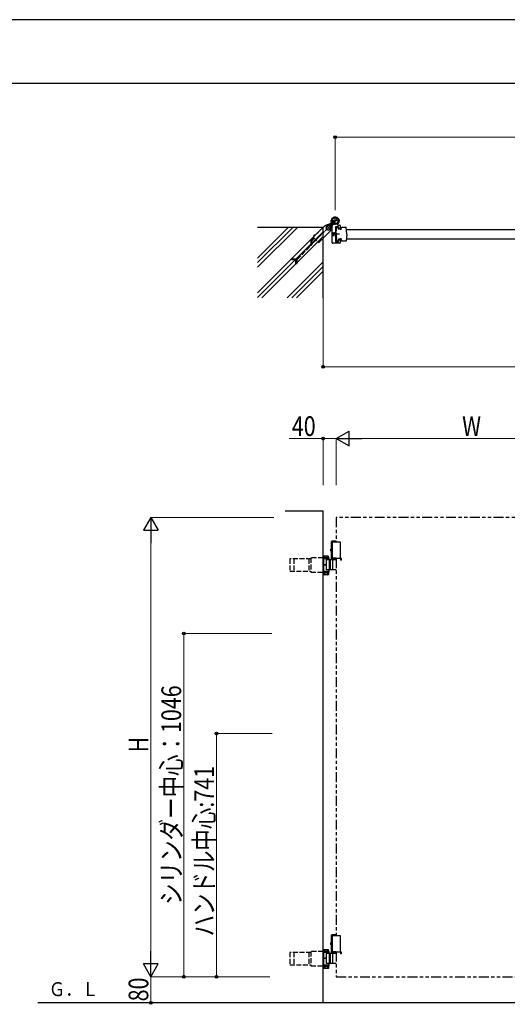
# Model space of a CAD drawing. Units: millimetres. Extents: x 0 to 8410, y 0 to 5940.
# Drawn here: x 2432 to 3919, y 2938 to 5940 of the extents above; entities that cross this region are included whole.
import ezdxf

# ---------------------------------------------------------------- set-up
doc = ezdxf.new("R2010")
doc.units = ezdxf.units.MM
for name, pattern in [('YCENTER_1', [13, 10, -1, 1, -1]), ('YDOT_1', [2, 1, -1]), ('YHIDDEN_1', [4, 3, -1]), ('想像線1', [14.5, 6, -1.5, 2, -1.5, 2, -1.5])]:
    doc.linetypes.add(name, pattern=pattern)
for name, color, linetype, lineweight in [('USER1', 3, 'Continuous', 13), ('YKK_13', 4, 'Continuous', 30), ('YKK_A1', 4, 'Continuous', 30), ('YKK_D', 6, 'Continuous', 13), ('YKK_ZWAK', 7, 'Continuous', 30)]:
    doc.layers.add(name, color=color, linetype=linetype, lineweight=lineweight)
doc.styles.add('text-b', font='extslim2.shx', dxfattribs={"width": 0.8, "bigfont": 'extfont2.shx'})

msp = doc.modelspace()

# ---------------------------------------------------------------- linework, layer by layer
at = {"layer": 'YKK_13', "linetype": 'YCENTER_1', "ltscale": 1.5}
for p, q in [((3379.6, 5323.2), (3392, 5326.5)), ((3406.5, 5327), (3381.5, 5327)), ((3394, 5314.5), (3394, 5339.5)), ((3407, 5286), (3382.9, 5286))]:
    msp.add_line(p, q, dxfattribs=at)
at = {"layer": 'YKK_13', "linetype": 'YDOT_1'}
for p, q in [((3380.1, 5325.5), (3382.2, 5325.1)), ((3381.2, 5321.4), (3382.8, 5322.9)), ((3382.2, 5325.1), (3383.1, 5324.1)), ((3382.8, 5322.9), (3383.1, 5324.1))]:
    msp.add_line(p, q, dxfattribs=at)
at = {"layer": 'YKK_13'}
for p, q in [((3382, 5327.5), (3380.7, 5326.7)), ((3382.4, 5326), (3382, 5327.5)), ((3383.4, 5322.1), (3382.4, 5326)), ((3382.4, 5326), (3382.6, 5326)), ((3383.8, 5320.7), (3382.4, 5320.7)), ((3382.6, 5325.4), (3382.6, 5325.4)), ((3383.3, 5322.8), (3383.3, 5322.8)), ((3383.6, 5322.2), (3383.4, 5322.1)), ((3383.4, 5322.1), (3383.8, 5320.7)), ((3395.8, 5290), (3394.5, 5290)), ((3394.5, 5289.4), (3396.5, 5289.4)), ((3395.8, 5282), (3395.8, 5290)), ((3395.8, 5290), (3397, 5288.8)), ((3397, 5286), (3398.1, 5307)), ((3397, 5288.8), (3397, 5283.2)), ((3397, 5286), (3397, 5286.9)), ((3397, 5286), (3398.1, 5265)), ((3398.1, 5307), (3403, 5307)), ((3403.7, 5301.5), (3403, 5307)), ((3409.3, 5301.5), (3403.7, 5301.5)), ((3409.3, 5301.5), (3409.4, 5300.5)), ((3412.3, 5301.5), (3409.3, 5301.5)), ((3412.2, 5300.5), (3409.4, 5300.5)), ((3412.2, 5300.5), (3413, 5307)), ((3413, 5307), (3427, 5307)), ((3429.6, 5286), (3427, 5307)), ((3429.6, 5286), (3427, 5265)), ((3427.9, 5300), (4091.4, 5300)), ((3394.5, 5282.7), (3396.5, 5282.7)), ((3394.5, 5282), (3395.8, 5282)), ((3395.8, 5282), (3397, 5283.2)), ((3403, 5265), (3398.1, 5265)), ((3403.7, 5270.5), (3403, 5265)), ((3409.3, 5270.5), (3403.7, 5270.5)), ((3409.3, 5270.5), (3409.4, 5271.5)), ((3412.3, 5270.5), (3409.3, 5270.5)), ((3412.2, 5271.5), (3409.4, 5271.5)), ((3412.2, 5271.5), (3413, 5265)), ((3427, 5265), (3413, 5265)), ((3427.9, 5272), (4091.2, 5272))]:
    msp.add_line(p, q, dxfattribs=at)
at = {"layer": 'YKK_13', "linetype": 'YHIDDEN_1', "ltscale": 2}
for p, q in [((3382.6, 5326), (3388.2, 5327.6)), ((3388.4, 5326.9), (3382.6, 5325.4)), ((3389.1, 5324.3), (3383.3, 5322.8)), ((3389.2, 5323.7), (3383.6, 5322.2)), ((3388.2, 5327.6), (3389.2, 5323.7)), ((3386.2, 5290), (3385, 5288.8)), ((3385, 5288.8), (3385, 5283.2)), ((3385.5, 5289.4), (3394.5, 5289.4)), ((3386.2, 5282), (3386.2, 5290)), ((3394.5, 5290), (3386.2, 5290)), ((3386.2, 5282), (3385, 5283.2)), ((3385.5, 5282.7), (3394.5, 5282.7)), ((3386.2, 5282), (3394.5, 5282))]:
    msp.add_line(p, q, dxfattribs=at)
at = {"layer": 'YKK_13', "linetype": 'ByBlock', "lineweight": -2, "ltscale": 0.5}
for p, q in [((3384.5, 5259.5), (3384.5, 5319.7)), ((3404, 5313.5), (3408.5, 5313.5)), ((3403.5, 5308.5), (3394.5, 5308.5)), ((3394.5, 5308.5), (3394.5, 5263.5)), ((3403.5, 5304), (3403.5, 5308.5)), ((3408.5, 5303), (3404.5, 5303)), ((3409.5, 5312.5), (3409.5, 5304)), ((3408.5, 5258.5), (3385.5, 5258.5)), ((3394.5, 5263.5), (3403.5, 5263.5)), ((3403.5, 5263.5), (3403.5, 5268)), ((3404.5, 5269), (3408.5, 5269)), ((3409.5, 5268), (3409.5, 5259.5))]:
    msp.add_line(p, q, dxfattribs=at)
at = {"layer": 'YKK_13'}
for radius in [11.5, 9.5]:
    msp.add_circle((3394, 5327), radius, dxfattribs=at)
for centre, radius, start, end in [((3381.4, 5325.6), 1.3, 120, 180.9647), ((3389.1, 5325.7), 9, 180.9647, 209.0353), ((3382.4, 5322), 1.3, 209.0353, 270)]:
    msp.add_arc(centre, radius, start, end, dxfattribs=at)
at = {"layer": 'YKK_13', "linetype": 'ByBlock', "lineweight": -2, "ltscale": 0.5}
for centre, radius, start, end in [((3394, 5327), 11.5, 313.6028, 210.4503), ((3381.5, 5319.7), 3, 0, 30.4503), ((3404, 5316.5), 3, 133.6028, 270), ((3408.5, 5312.5), 1, 0, 90), ((3404.5, 5304), 1, 180, 270), ((3408.5, 5304), 1, 270, 360), ((3385.5, 5259.5), 1, 180, 270), ((3404.5, 5268), 1, 90, 180), ((3408.5, 5268), 1, 0, 90), ((3408.5, 5259.5), 1, 270, 360)]:
    msp.add_arc(centre, radius, start, end, dxfattribs=at)
at = {"layer": 'YKK_A1', "linetype": 'Continuous'}
for p, q in [((3364.6, 5314), (3357, 5306.5)), ((3365.7, 5312.9), (3364.6, 5314)), ((3381.4, 5317.2), (3377.8, 5317.2)), ((3377.8, 5315.2), (3381.6, 5315.2)), ((3381.4, 5317.2), (3384.6, 5320.5)), ((3381.6, 5318.9), (3384, 5321.3)), ((3382.4, 5318.2), (3381.6, 5318.9)), ((3382.2, 5310.8), (3382.2, 5314.6)), ((3384.2, 5314.4), (3387.4, 5317.6)), ((3384.2, 5314.4), (3384.2, 5310.8)), ((3385.2, 5315.4), (3385.9, 5314.7)), ((3385.9, 5314.7), (3388.3, 5317.1)), ((3357, 5273.6), (3381, 5297.6)), ((3370.9, 5313.1), (3365.6, 5307.8)), ((3365.6, 5307.8), (3367.5, 5300.5)), ((3367.5, 5300.5), (3374.7, 5298.6)), ((3378.1, 5311.1), (3370.9, 5313.1)), ((3374.7, 5298.6), (3380.1, 5303.9)), ((3380.1, 5303.9), (3378.1, 5311.1)), ((3381, 5297.6), (3379.9, 5298.8)), ((3357, 2942.3), (3357, 4442.3)), ((3357, 3059.3), (3357, 4299.3))]:
    msp.add_line(p, q, dxfattribs=at)
at = {"layer": 'YKK_A1', "linetype": 'YCENTER_1'}
for p, q in [((3382.5, 5315.5), (3392.5, 5325.6)), ((3382.6, 5315.6), (3387.3, 5320.3)), ((3387.4, 5320.4), (3400.6, 5333.7)), ((3379.5, 5312.6), (3316.9, 5250)), ((3366.1, 5312.6), (3379.5, 5299.1))]:
    msp.add_line(p, q, dxfattribs=at)
at = {"layer": 'YKK_A1'}
for p, q in [((3357, 5306.8), (3157, 5306.8)), ((3157, 5199.3), (3264.5, 5306.8)), ((3157, 5185.2), (3278.7, 5306.8)), ((3157, 5213.4), (3250.4, 5306.8)), ((3157, 5107.4), (3356.4, 5306.8)), ((3157, 5093.2), (3357, 5293.2)), ((3357, 5091.8), (3357, 5306.8)), ((3169.7, 5091.8), (3357, 5279.1)), ((3247.5, 5091.8), (3357, 5201.3)), ((3261.7, 5091.8), (3357, 5187.2)), ((3275.8, 5091.8), (3357, 5173)), ((3381.2, 4323.7), (3380.1, 4323.7)), ((3380.1, 4323.7), (3380.1, 4323.7)), ((3381.2, 4323), (3380.1, 4323)), ((3380.1, 4323), (3380.1, 4323)), ((3382.9, 4326.8), (3382.6, 4326.8)), ((3384.5, 4348.3), (3384.5, 4298.3)), ((3409.5, 4348.3), (3409.5, 4298.3)), ((3382.9, 4319.8), (3382.6, 4319.8)), ((3381.2, 3123.7), (3380.1, 3123.7)), ((3380.1, 3123.7), (3380.1, 3123.7)), ((3381.2, 3123), (3380.1, 3123)), ((3380.1, 3123), (3380.1, 3123)), ((3382.9, 3126.8), (3382.6, 3126.8)), ((3384.5, 3148.3), (3384.5, 3098.3)), ((3409.5, 3148.3), (3409.5, 3098.3)), ((3382.9, 3119.8), (3382.6, 3119.8)), ((5442.2, 2942.3), (2486.7, 2942.3))]:
    msp.add_line(p, q, dxfattribs=at)
at = {"layer": 'YKK_A1', "linetype": 'YHIDDEN_1', "ltscale": 5}
for p, q in [((3357, 5306.5), (3327.1, 5276.6)), ((3276.4, 5211.2), (3319.6, 5254.5)), ((3320.2, 5255.9), (3320.2, 5265.7)), ((3321.4, 5268.6), (3328.3, 5275.4)), ((3322.8, 5255.7), (3322.8, 5265.5)), ((3323.4, 5266.9), (3330.1, 5273.6)), ((3327.1, 5276.6), (3343.5, 5260.2)), ((3327.8, 5280.2), (3329.6, 5279.5)), ((3328.2, 5277.6), (3327.9, 5278.1)), ((3329.2, 5278.7), (3328.2, 5277.6)), ((3332.1, 5281.5), (3329.2, 5278.7)), ((3329.6, 5279.5), (3330.8, 5279.9)), ((3330.6, 5283), (3331.2, 5281.2)), ((3331.2, 5281.2), (3330.8, 5279.9)), ((3332.1, 5281.5), (3333.1, 5282.6)), ((3333.1, 5282.6), (3332.7, 5282.8)), ((3343.5, 5260.2), (3357, 5273.6)), ((3278, 5209.2), (3321.6, 5252.8)), ((3262.7, 5210.6), (3274.9, 5210.6)), ((3262.7, 5208), (3262.7, 5210.6)), ((3275.2, 5208), (3262.7, 5208)), ((3274.3, 5196.5), (3274.3, 5208)), ((3274.3, 5196.5), (3276.9, 5196.5)), ((3276.9, 5208.4), (3276.9, 5196.5)), ((3255.4, 4296.3), (3255.4, 4258.3)), ((3320, 4296.3), (3255.4, 4296.3)), ((3267.8, 4296.3), (3267.8, 4258.3)), ((3313.5, 4296.3), (3313.5, 4258.3)), ((3320, 4298.8), (3320, 4255.8)), ((3357, 4298.8), (3320, 4298.8)), ((3255.4, 4258.3), (3320, 4258.3)), ((3320, 4255.8), (3357, 4255.8)), ((3255.4, 3096.3), (3255.4, 3058.3)), ((3320, 3096.3), (3255.4, 3096.3)), ((3267.8, 3096.3), (3267.8, 3058.3)), ((3313.5, 3096.3), (3313.5, 3058.3)), ((3320, 3098.8), (3320, 3055.8)), ((3357, 3098.8), (3320, 3098.8)), ((3255.4, 3058.3), (3320, 3058.3)), ((3320, 3055.8), (3357, 3055.8))]:
    msp.add_line(p, q, dxfattribs=at)
at = {"layer": 'YKK_A1', "linetype": 'Continuous', "ltscale": 0.5}
for p, q in [((3241.8, 4442.3), (3357, 4442.3)), ((3375.8, 4298.8), (3357, 4298.8)), ((3357.4, 4255.8), (3357.4, 4298.8)), ((3359.2, 4304.3), (3358.1, 4303.7)), ((3358.1, 4298.8), (3358.1, 4303.7)), ((3358.4, 4297.4), (3358.4, 4257.3)), ((3358.4, 4297.4), (3375.8, 4297.4)), ((3372.2, 4304.3), (3359.2, 4304.3)), ((3361.9, 4298.8), (3361.9, 4303.7)), ((3367.1, 4294.3), (3397, 4294.3)), ((3367.1, 4279.3), (3367.1, 4294.3)), ((3369.4, 4298.8), (3369.4, 4303.7)), ((3372.2, 4304.3), (3373.2, 4303.7)), ((3373.2, 4298.8), (3373.2, 4303.7)), ((3375.8, 4294.3), (3375.8, 4298.8)), ((3375.9, 4294.3), (3375.9, 4262.3)), ((3378.8, 4294.3), (3378.8, 4262.3)), ((3397, 4298.3), (3382.5, 4298.3)), ((3382.5, 4294.3), (3382.5, 4298.3)), ((3382.5, 4295.3), (3397, 4295.3)), ((3385.7, 4294.3), (3385.7, 4262.3)), ((3358.4, 4279.3), (3367.1, 4279.3)), ((3367.1, 4277.3), (3358.4, 4277.3)), ((3367.1, 4262.3), (3367.1, 4277.3)), ((3357, 4255.8), (3375.8, 4255.8)), ((3357.2, 4255.8), (3357.2, 4254.2)), ((3357.2, 4254.2), (3374.2, 4254.2)), ((3358.1, 4254.2), (3358.1, 4248.3)), ((3359.2, 4247.7), (3358.1, 4248.3)), ((3375.8, 4257.3), (3358.4, 4257.3)), ((3372.2, 4247.7), (3359.2, 4247.7)), ((3361.9, 4254.2), (3361.9, 4248.3)), ((3397, 4262.3), (3367.1, 4262.3)), ((3369.4, 4254.2), (3369.4, 4248.3)), ((3372.2, 4247.7), (3373.2, 4248.3)), ((3373.2, 4254.2), (3373.2, 4248.3)), ((3374.2, 4254.2), (3374.2, 4255.8)), ((3375.8, 4255.8), (3375.8, 4262.3)), ((3375.8, 3098.8), (3357, 3098.8)), ((3357.4, 3055.8), (3357.4, 3098.8)), ((3359.2, 3104.3), (3358.1, 3103.7)), ((3358.1, 3098.8), (3358.1, 3103.7)), ((3358.4, 3097.4), (3358.4, 3057.3)), ((3358.4, 3097.4), (3375.8, 3097.4)), ((3372.2, 3104.3), (3359.2, 3104.3)), ((3361.9, 3098.8), (3361.9, 3103.7)), ((3367.1, 3094.3), (3397, 3094.3)), ((3367.1, 3079.3), (3367.1, 3094.3)), ((3369.4, 3098.8), (3369.4, 3103.7)), ((3372.2, 3104.3), (3373.2, 3103.7)), ((3373.2, 3098.8), (3373.2, 3103.7)), ((3375.8, 3094.3), (3375.8, 3098.8)), ((3375.9, 3094.3), (3375.9, 3062.3)), ((3378.8, 3094.3), (3378.8, 3062.3)), ((3397, 3098.3), (3382.5, 3098.3)), ((3382.5, 3094.3), (3382.5, 3098.3)), ((3382.5, 3095.3), (3397, 3095.3)), ((3385.7, 3094.3), (3385.7, 3062.3)), ((3358.4, 3079.3), (3367.1, 3079.3)), ((3367.1, 3077.3), (3358.4, 3077.3)), ((3367.1, 3062.3), (3367.1, 3077.3)), ((3397, 3062.3), (3367.1, 3062.3)), ((3375.8, 3055.8), (3375.8, 3062.3)), ((3357, 3055.8), (3375.8, 3055.8)), ((3357.2, 3055.8), (3357.2, 3054.2)), ((3357.2, 3054.2), (3374.2, 3054.2)), ((3358.1, 3054.2), (3358.1, 3048.3)), ((3359.2, 3047.7), (3358.1, 3048.3)), ((3375.8, 3057.3), (3358.4, 3057.3)), ((3372.2, 3047.7), (3359.2, 3047.7)), ((3361.9, 3054.2), (3361.9, 3048.3)), ((3369.4, 3054.2), (3369.4, 3048.3)), ((3372.2, 3047.7), (3373.2, 3048.3)), ((3373.2, 3054.2), (3373.2, 3048.3)), ((3374.2, 3054.2), (3374.2, 3055.8))]:
    msp.add_line(p, q, dxfattribs=at)
at = {"layer": 'YKK_A1', "linetype": '想像線1', "ltscale": 5}
for p, q in [((4197, 4422.3), (3397, 4422.3)), ((3397, 4422.3), (3397, 4348.3)), ((3397, 4298.3), (3397, 3148.3)), ((3413, 4297.3), (3410, 4297.3)), ((3410, 4297.3), (3410, 4292.3)), ((3413, 4292.3), (3413, 4297.3)), ((3413, 4292.3), (3410, 4292.3)), ((3397, 3098.3), (3397, 3022.3)), ((3413, 3097.3), (3410, 3097.3)), ((3410, 3097.3), (3410, 3092.3)), ((3413, 3092.3), (3410, 3092.3)), ((3413, 3092.3), (3413, 3097.3)), ((3397, 3022.3), (4197, 3022.3))]:
    msp.add_line(p, q, dxfattribs=at)
at = {"layer": 'YKK_A1', "ltscale": 0.1}
for p, q in [((3384.5, 4351.3), (3382.5, 4349.3)), ((3382.5, 4326.8), (3382.5, 4349.3)), ((3382.5, 4349.3), (3397, 4349.3)), ((3382.5, 4348.3), (3409.5, 4348.3)), ((3384.5, 4351.3), (3397, 4351.3)), ((3382.5, 4298.3), (3382.5, 4319.8)), ((3382.5, 4295.3), (3382.5, 4309.3)), ((3382.5, 4298.3), (3409.5, 4298.3)), ((3384.5, 3151.3), (3382.5, 3149.3)), ((3382.5, 3126.8), (3382.5, 3149.3)), ((3382.5, 3149.3), (3397, 3149.3)), ((3382.5, 3148.3), (3409.5, 3148.3)), ((3384.5, 3151.3), (3397, 3151.3)), ((3382.5, 3098.3), (3382.5, 3119.8)), ((3382.5, 3095.3), (3382.5, 3109.3)), ((3382.5, 3098.3), (3409.5, 3098.3))]:
    msp.add_line(p, q, dxfattribs=at)
at = {"layer": 'YKK_A1'}
for centre, radius, start, end in [((3372.8, 5305.8), 10, 315, 135), ((3380.1, 4323.9), 0.2, 270, 353.7307), ((3380.1, 4322.8), 0.2, 6.2693, 90), ((3380.8, 4324), 0.3, 171.7266, 270), ((3380.8, 4322.7), 0.3, 90, 188.2734), ((3380.1, 3123.9), 0.2, 270, 353.7307), ((3380.1, 3122.8), 0.2, 6.2693, 90), ((3380.8, 3124), 0.3, 171.7266, 270), ((3380.8, 3122.7), 0.3, 90, 188.2734)]:
    msp.add_arc(centre, radius, start, end, dxfattribs=at)
at = {"layer": 'YKK_A1', "linetype": 'Continuous'}
for centre, radius, start, end in [((3377.8, 5312.2), 5, 90, 135.41), ((3377.8, 5312.2), 3, 90, 110.5409), ((3381.6, 5316.6), 1.4, 270, 315), ((3383.6, 5314.6), 1.4, 135, 180), ((3372.8, 5305.8), 6.5, 84.5435, 275.4565), ((3372.8, 5305.8), 6.5, 275.4565, 84.5435), ((3379.2, 5310.8), 3, 339.4591, 0), ((3379.2, 5310.8), 5, 314.59, 0)]:
    msp.add_arc(centre, radius, start, end, dxfattribs=at)
at = {"layer": 'YKK_A1', "linetype": 'YHIDDEN_1', "ltscale": 5}
for centre, radius, start, end in [((3318.2, 5255.9), 2, 315, 0), ((3324.2, 5265.7), 4, 135, 180), ((3318.8, 5255.7), 4, 315, 0), ((3324.8, 5265.5), 2, 135, 180), ((3331.8, 5279), 4.2, 98.1159, 171.8841), ((3329.9, 5279.2), 2.3, 171.8841, 210), ((3331.5, 5280.8), 2.3, 60, 98.1159), ((3274.9, 5212.6), 2, 270, 315), ((3275.2, 5212), 4, 270, 315)]:
    msp.add_arc(centre, radius, start, end, dxfattribs=at)
at = {"layer": 'YKK_A1', "linetype": 'Continuous', "ltscale": 0.5}
for centre, radius, start, end in [((3360, 4301), 3.32, 55.6158, 124.3842), ((3365.7, 4291.9), 12.4, 72.412, 107.588), ((3371.3, 4301), 3.32, 55.6158, 124.3842), ((3360, 4251.1), 3.32, 235.6158, 304.3842), ((3365.7, 4260.1), 12.4, 252.412, 287.588), ((3371.3, 4251.1), 3.32, 235.6158, 304.3842), ((3360, 3101), 3.32, 55.6158, 124.3842), ((3365.7, 3091.9), 12.4, 72.412, 107.588), ((3371.3, 3101), 3.32, 55.6158, 124.3842), ((3360, 3051.1), 3.32, 235.6158, 304.3842), ((3365.7, 3060.1), 12.4, 252.412, 287.588), ((3371.3, 3051.1), 3.32, 235.6158, 304.3842)]:
    msp.add_arc(centre, radius, start, end, dxfattribs=at)
at = {"layer": 'YKK_A1', "extrusion": (0, 0, -1)}
for centre, major_axis, ratio, start_param, end_param in [((3382.6, 4323.3), (0, 3.5), 0.719672, 3.141593, 6.283185), ((3382.8, 4323.3), (0, 3.5), 0.719672, 4.86387, 5.150045), ((3382.8, 4323.3), (0, 3.5), 0.719672, 4.274733, 4.560908), ((3380.4, 4323.3), (0, -1.51), 0.518824, 9.613288, 9.816958), ((3383, 4323.3), (0, 3.5), 0.719672, 4.911755, 5.122492), ((3380.3, 4323.3), (0, -3.5), 0.256692, 4.612222, 4.812556), ((3382.9, 4323.3), (0, -3.5), 0.256692, 3.141593, 6.283185), ((3383, 4323.3), (0, 3.5), 0.719672, 4.302286, 4.513023), ((3380.4, 4323.3), (0, -1.51), 0.518824, 5.891005, 6.094675), ((3382.6, 3123.3), (0, 3.5), 0.719672, 3.141593, 6.283185), ((3382.8, 3123.3), (0, 3.5), 0.719672, 4.86387, 5.150045), ((3382.8, 3123.3), (0, 3.5), 0.719672, 4.274733, 4.560908), ((3380.4, 3123.3), (0, -1.51), 0.518824, 9.613288, 9.816958), ((3383, 3123.3), (0, 3.5), 0.719672, 4.911755, 5.122492), ((3383, 3123.3), (0, 3.5), 0.719672, 4.302286, 4.513023), ((3380.3, 3123.3), (0, -3.5), 0.256692, 4.612222, 4.812556), ((3382.9, 3123.3), (0, -3.5), 0.256692, 3.141593, 6.283185), ((3380.4, 3123.3), (0, -1.51), 0.518824, 5.891005, 6.094675)]:
    msp.add_ellipse(centre, major_axis=major_axis, ratio=ratio, start_param=start_param, end_param=end_param, dxfattribs=at)
at = {"layer": 'YKK_D'}
for p, q in [((3394, 5359.5), (3394, 5583)), ((3394, 5582), (5006, 5582)), ((3357, 5188), (3357, 4881)), ((3357, 4882), (5043, 4882)), ((3357, 4662.8), (3253.6, 4662.8)), ((3357, 4520.4), (3357, 4663.8)), ((3397, 4662.8), (3357, 4662.8)), ((3397, 4520.4), (3397, 4663.8)), ((3397, 4520.4), (3397, 4663.8)), ((3442, 4662.8), (4152, 4662.8)), ((3207, 4422.3), (2831, 4422.3)), ((2832, 4377.3), (2832, 3067.3)), ((3201, 4068.3), (2931, 4068.3)), ((2932, 4068.3), (2932, 3022.3)), ((3201.9, 3763.3), (3031, 3763.3)), ((3032, 3763.3), (3032, 3022.3)), ((3194.5, 3022.3), (2831, 3022.3)), ((3194.5, 3022.3), (2831, 3022.3)), ((2832, 3022.3), (2832, 2942.3)), ((3194.5, 3022.3), (2931, 3022.3)), ((3194.5, 3022.3), (3031, 3022.3)), ((2937, 2942.3), (2831, 2942.3))]:
    msp.add_line(p, q, dxfattribs=at)
at = {"layer": 'YKK_D', "lineweight": -2}
for p, q in [((3397, 4662.8), (3436, 4685.3)), ((3436, 4640.3), (3436, 4685.3)), ((3397, 4662.8), (3436, 4640.3)), ((3397, 4662.8), (3475, 4662.8)), ((2832, 4422.3), (2809.5, 4383.4)), ((2832, 4422.3), (2854.5, 4383.4)), ((2832, 4422.3), (2832, 4344.4)), ((2809.5, 4383.4), (2854.5, 4383.4)), ((2832, 3022.3), (2832, 3100.3)), ((2832, 3022.3), (2809.5, 3061.3)), ((2854.5, 3061.3), (2809.5, 3061.3)), ((2832, 3022.3), (2854.5, 3061.3))]:
    msp.add_line(p, q, dxfattribs=at)
at = {"layer": 'YKK_D', "linetype": 'ByBlock', "lineweight": -2}
for centre in [(3394, 5582), (3357, 4882), (3357, 4662.8), (2932, 4068.3), (3032, 3763.3), (2932, 3022.3), (3032, 3022.3), (2832, 2942.3)]:
    msp.add_circle(centre, 4.25, dxfattribs=at)
at = {"layer": 'YKK_ZWAK'}
for p, q in [((8410, 5940), (0, 5940)), ((8100, 5745), (300, 5745))]:
    msp.add_line(p, q, dxfattribs=at)

# ---------------------------------------------------------------- texts
at = {"layer": 'USER1', "style": 'text-b', "width": 0.873529}
msp.add_text('Ｇ．Ｌ', height=42.5, dxfattribs=at).set_placement((2520.4, 2963))
at = {"layer": 'YKK_D', "style": 'text-b', "width": 0.8}
for s, p in [('40', (3261.6, 4670.8)), ('W', (3781, 4670.8))]:
    msp.add_text(s, height=60, dxfattribs=at).set_placement(p)
for s, p in [('シリンダー中心：1046', (2924, 3241.3)), ('H', (2824, 3706.3)), ('ハンドル中心:741', (3024, 3144.8)), ('80', (2824, 2947.1))]:
    msp.add_text(s, height=60, rotation=90, dxfattribs=at).set_placement(p)

doc.saveas('drawing.dxf')
